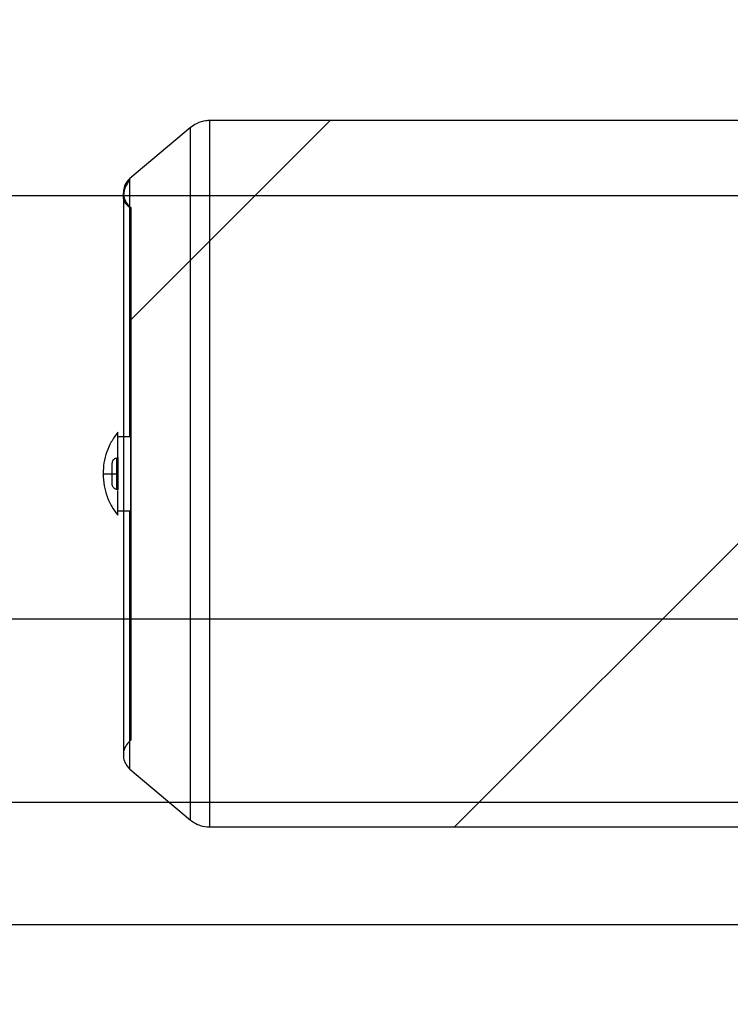
# Paper-space layout 'sales side' of a CAD drawing. Units: inches. Extents: x 0 to 10.3, y -0.5 to 7.5.
# Drawn here: x 6.2 to 6.4, y 5.6 to 5.8 of the extents above; entities that cross this region are included whole.
import ezdxf

# ---------------------------------------------------------------- set-up
doc = ezdxf.new("R2010")
doc.units = ezdxf.units.IN
doc.header["$MEASUREMENT"] = 0
doc.header["$PDSIZE"] = -1
doc.styles.add('SLDTEXTSTYLE6', font='TXT', dxfattribs={"width": 0.75})
doc.dimstyles.new('SLDDIMSTYLE11', dxfattribs={"dimtxt": 0.104167, "dimasz": 0.1, "dimexe": 0, "dimexo": 0.0625, "dimgap": 0.026042, "dimtad": 1, "dimlfac": 50, "dimrnd": 1e-09, "dimzin": 12, "dimdsep": 46, "dimtxsty": 'SLDTEXTSTYLE6', "dimsah": 1, "dimcen": 0.09, "dimadec": 0, "dimazin": 3, "dimtfac": 1, "dimtmove": 0, "dimatfit": 0, "dimfxl": 0, "dimfrac": 2, "dimtolj": 1, "dimtzin": 12, "dimarcsym": 0})
doc.dimstyles.new('SLDDIMSTYLE12', dxfattribs={"dimtxt": 0.104167, "dimasz": 0.1, "dimexe": 0, "dimexo": 0.0625, "dimgap": 0.026042, "dimtad": 1, "dimlfac": 50, "dimrnd": 1e-09, "dimzin": 12, "dimdsep": 46, "dimtxsty": 'SLDTEXTSTYLE6', "dimsah": 1, "dimcen": 0.09, "dimadec": 0, "dimazin": 3, "dimtfac": 1, "dimtofl": 0, "dimtmove": 0, "dimatfit": 3, "dimfxl": 0, "dimfrac": 2, "dimtolj": 1, "dimtzin": 12, "dimarcsym": 0})
pattern_1 = [(45, (-0.34923, -0.68398), (-0.0883883, 0.0883883), [])]

# ---------------------------------------------------------------- blocks, each defined once
blk = doc.blocks.new('_D_42')
at = {"color": 0, "lineweight": -2}
for p, q in [((2.46097, 6.75965), (2.12976, 6.75965)), ((2.12976, 6.65965), (2.12976, 5.85965)), ((6.78097, 5.75965), (2.12976, 5.75965))]:
    blk.add_line(p, q, dxfattribs=at)
at = {"color": 0}
for points in [[(2.1131, 6.65965), (2.14643, 6.65965), (2.12976, 6.75965)], [(2.1131, 5.85965), (2.14643, 5.85965), (2.12976, 5.75965)]]:
    blk.add_solid(points, dxfattribs=at)
at = {"layer": 'Defpoints', "color": 0}
for p in [(2.52347, 6.75965), (2.12976, 5.75965), (6.84347, 5.75965)]:
    blk.add_point(p, dxfattribs=at)
at = {"color": 0, "insert": (1.99956, 6.22585), "char_height": 0.104167, "attachment_point": 2, "rotation": 90, "style": 'SLDTEXTSTYLE6'}
blk.add_mtext('\\A1;50', dxfattribs=at)
blk = doc.blocks.new('_D_44')
at = {"color": 0, "lineweight": -2}
for p, q in [((7.00347, 5.69715), (7.00347, 5.3948)), ((5.56347, 5.44715), (5.56347, 5.3948)), ((6.90347, 5.3948), (5.66347, 5.3948))]:
    blk.add_line(p, q, dxfattribs=at)
at = {"color": 0}
for points in [[(5.66347, 5.41147), (5.66347, 5.37813), (5.56347, 5.3948)], [(6.90347, 5.41147), (6.90347, 5.37813), (7.00347, 5.3948)]]:
    blk.add_solid(points, dxfattribs=at)
at = {"layer": 'Defpoints', "color": 0}
for p in [(7.00347, 5.75965), (5.56347, 5.50965), (5.56347, 5.3948)]:
    blk.add_point(p, dxfattribs=at)
at = {"color": 0, "insert": (6.2681, 5.52501), "char_height": 0.104167, "attachment_point": 2, "style": 'SLDTEXTSTYLE6'}
blk.add_mtext('\\A1;72', dxfattribs=at)

psp = doc.layouts.new('sales side')

# ---------------------------------------------------------------- hatches: boundary and pattern name
h = psp.add_hatch()
h.set_pattern_fill('ANSI31', color=256, style=0)
h.set_pattern_definition(pattern_1)
edge = h.paths.add_edge_path(flags=0)
edge.add_line((6.24483, 5.75722), (6.24483, 5.64384))
edge.add_spline(control_points=[(6.24483, 5.64384), (6.24447, 5.64358), (6.24416, 5.64325), (6.24392, 5.64288), (6.24367, 5.64252), (6.24349, 5.6421), (6.24338, 5.64167), (6.24327, 5.64125), (6.24323, 5.6408), (6.24327, 5.64036), (6.2433, 5.63992), (6.24342, 5.63948), (6.2436, 5.63908), (6.24378, 5.63868), (6.24403, 5.6383), (6.24433, 5.63798), (6.24444, 5.63787), (6.24454, 5.63777), (6.24466, 5.63768)], knot_values=[0, 0, 0, 0, 0.001679, 0.001679, 0.001679, 0.003358, 0.003358, 0.003358, 0.005037, 0.005037, 0.005037, 0.006716, 0.006716, 0.006716, 0.008395, 0.008395, 0.008395, 0.008953, 0.008953, 0.008953, 0.008953], weights=[1, 1, 1, 1, 1, 1, 1, 1, 1, 1, 1, 1, 1, 1, 1, 1, 1, 1, 1], degree=3, periodic=0)
edge.add_spline(control_points=[(6.24466, 5.63768), (6.24882, 5.63419), (6.25297, 5.6307), (6.25713, 5.62721), (6.25727, 5.62709), (6.25742, 5.62697), (6.25756, 5.62685)], knot_values=[0.415955, 0.415955, 0.415955, 0.415955, 0.436638, 0.436638, 0.436638, 0.437349, 0.437349, 0.437349, 0.437349], weights=[1, 1, 1, 1, 1, 1, 1], degree=3, periodic=0)
edge.add_spline(control_points=[(6.25756, 5.62685), (6.25783, 5.62663), (6.25811, 5.62642), (6.25841, 5.62625), (6.25879, 5.62602), (6.2592, 5.62584), (6.25961, 5.6257), (6.26025, 5.62549), (6.26093, 5.62538), (6.26161, 5.62538)], knot_values=[0.047034, 0.047034, 0.047034, 0.047034, 0.048352, 0.048352, 0.048352, 0.050018, 0.050018, 0.050018, 0.052584, 0.052584, 0.052584, 0.052584], weights=[1, 1, 1, 1, 1, 1, 1, 1, 1, 1], degree=3, periodic=0)
edge.add_line((6.26161, 5.62538), (6.38735, 5.62538))
edge.add_line((6.38735, 5.62538), (6.38735, 5.77569))
edge.add_line((6.38735, 5.77569), (6.26161, 5.77569))
edge.add_spline(control_points=[(6.26161, 5.77569), (6.26134, 5.77569), (6.26108, 5.77567), (6.26081, 5.77564), (6.26011, 5.77555), (6.25942, 5.77534), (6.25879, 5.77502), (6.25835, 5.7748), (6.25794, 5.77453), (6.25756, 5.77421)], knot_values=[0.028542, 0.028542, 0.028542, 0.028542, 0.029548, 0.029548, 0.029548, 0.032234, 0.032234, 0.032234, 0.034101, 0.034101, 0.034101, 0.034101], weights=[1, 1, 1, 1, 1, 1, 1, 1, 1, 1], degree=3, periodic=0)
edge.add_spline(control_points=[(6.25756, 5.77421), (6.25326, 5.77061), (6.24896, 5.767), (6.24466, 5.76339)], knot_values=[0.147151, 0.147151, 0.147151, 0.147151, 0.16854, 0.16854, 0.16854, 0.16854], weights=[1, 1, 1, 1], degree=3, periodic=0)
edge.add_spline(control_points=[(6.24466, 5.76339), (6.24432, 5.7631), (6.24403, 5.76276), (6.2438, 5.76238), (6.24358, 5.762), (6.24342, 5.76158), (6.24333, 5.76115), (6.24324, 5.76071), (6.24323, 5.76026), (6.24329, 5.75982), (6.24335, 5.75939), (6.24349, 5.75896), (6.24369, 5.75856), (6.24389, 5.75817), (6.24417, 5.75781), (6.24449, 5.75751), (6.24459, 5.75741), (6.24471, 5.75731), (6.24483, 5.75722)], knot_values=[0, 0, 0, 0, 0.001679, 0.001679, 0.001679, 0.003358, 0.003358, 0.003358, 0.005037, 0.005037, 0.005037, 0.006716, 0.006716, 0.006716, 0.008395, 0.008395, 0.008395, 0.008953, 0.008953, 0.008953, 0.008953], weights=[1, 1, 1, 1, 1, 1, 1, 1, 1, 1, 1, 1, 1, 1, 1, 1, 1, 1, 1], degree=3, periodic=0)
h = psp.add_hatch()
h.set_pattern_fill('ANSI31', color=256, style=0)
h.set_pattern_definition(pattern_1)
edge = h.paths.add_edge_path(flags=0)
edge.add_line((6.24483, 5.75722), (6.24483, 5.64384))
edge.add_spline(control_points=[(6.24483, 5.64384), (6.24447, 5.64358), (6.24416, 5.64325), (6.24392, 5.64288), (6.24367, 5.64252), (6.24349, 5.6421), (6.24338, 5.64167), (6.24327, 5.64125), (6.24323, 5.6408), (6.24327, 5.64036), (6.2433, 5.63992), (6.24342, 5.63948), (6.2436, 5.63908), (6.24378, 5.63868), (6.24403, 5.6383), (6.24433, 5.63798), (6.24444, 5.63787), (6.24454, 5.63777), (6.24466, 5.63768)], knot_values=[0, 0, 0, 0, 0.001679, 0.001679, 0.001679, 0.003358, 0.003358, 0.003358, 0.005037, 0.005037, 0.005037, 0.006716, 0.006716, 0.006716, 0.008395, 0.008395, 0.008395, 0.008953, 0.008953, 0.008953, 0.008953], weights=[1, 1, 1, 1, 1, 1, 1, 1, 1, 1, 1, 1, 1, 1, 1, 1, 1, 1, 1], degree=3, periodic=0)
edge.add_spline(control_points=[(6.24466, 5.63768), (6.24882, 5.63419), (6.25297, 5.6307), (6.25713, 5.62721), (6.25727, 5.62709), (6.25742, 5.62697), (6.25756, 5.62685)], knot_values=[0.415955, 0.415955, 0.415955, 0.415955, 0.436638, 0.436638, 0.436638, 0.437349, 0.437349, 0.437349, 0.437349], weights=[1, 1, 1, 1, 1, 1, 1], degree=3, periodic=0)
edge.add_spline(control_points=[(6.25756, 5.62685), (6.25783, 5.62663), (6.25811, 5.62642), (6.25841, 5.62625), (6.25879, 5.62602), (6.2592, 5.62584), (6.25961, 5.6257), (6.26025, 5.62549), (6.26093, 5.62538), (6.26161, 5.62538)], knot_values=[0.047034, 0.047034, 0.047034, 0.047034, 0.048352, 0.048352, 0.048352, 0.050018, 0.050018, 0.050018, 0.052584, 0.052584, 0.052584, 0.052584], weights=[1, 1, 1, 1, 1, 1, 1, 1, 1, 1], degree=3, periodic=0)
edge.add_line((6.26161, 5.62538), (6.38735, 5.62538))
edge.add_line((6.38735, 5.62538), (6.38735, 5.77569))
edge.add_line((6.38735, 5.77569), (6.26161, 5.77569))
edge.add_spline(control_points=[(6.26161, 5.77569), (6.26134, 5.77569), (6.26108, 5.77567), (6.26081, 5.77564), (6.26011, 5.77555), (6.25942, 5.77534), (6.25879, 5.77502), (6.25835, 5.7748), (6.25794, 5.77453), (6.25756, 5.77421)], knot_values=[0.028542, 0.028542, 0.028542, 0.028542, 0.029548, 0.029548, 0.029548, 0.032234, 0.032234, 0.032234, 0.034101, 0.034101, 0.034101, 0.034101], weights=[1, 1, 1, 1, 1, 1, 1, 1, 1, 1], degree=3, periodic=0)
edge.add_spline(control_points=[(6.25756, 5.77421), (6.25326, 5.77061), (6.24896, 5.767), (6.24466, 5.76339)], knot_values=[0.147151, 0.147151, 0.147151, 0.147151, 0.16854, 0.16854, 0.16854, 0.16854], weights=[1, 1, 1, 1], degree=3, periodic=0)
edge.add_spline(control_points=[(6.24466, 5.76339), (6.24432, 5.7631), (6.24403, 5.76276), (6.2438, 5.76238), (6.24358, 5.762), (6.24342, 5.76158), (6.24333, 5.76115), (6.24324, 5.76071), (6.24323, 5.76026), (6.24329, 5.75982), (6.24335, 5.75939), (6.24349, 5.75896), (6.24369, 5.75856), (6.24389, 5.75817), (6.24417, 5.75781), (6.24449, 5.75751), (6.24459, 5.75741), (6.24471, 5.75731), (6.24483, 5.75722)], knot_values=[0, 0, 0, 0, 0.001679, 0.001679, 0.001679, 0.003358, 0.003358, 0.003358, 0.005037, 0.005037, 0.005037, 0.006716, 0.006716, 0.006716, 0.008395, 0.008395, 0.008395, 0.008953, 0.008953, 0.008953, 0.008953], weights=[1, 1, 1, 1, 1, 1, 1, 1, 1, 1, 1, 1, 1, 1, 1, 1, 1, 1, 1], degree=3, periodic=0)

# ---------------------------------------------------------------- linework, layer by layer
for p, q in [((6.25756, 5.77421), (6.24466, 5.76339)), ((6.25756, 5.77421), (6.24466, 5.76339)), ((6.25756, 5.62685), (6.25756, 5.77421)), ((6.38735, 5.77569), (6.26161, 5.77569)), ((6.26161, 5.62538), (6.26161, 5.77569)), ((6.24466, 5.70862), (6.24466, 5.76339)), ((6.24333, 5.75965), (6.20347, 5.75965)), ((6.58072, 5.75965), (6.24333, 5.75965)), ((6.24483, 5.75722), (6.24483, 5.64384)), ((6.24483, 5.7569), (6.24483, 5.75722)), ((6.24483, 5.7569), (6.24483, 5.75722)), ((6.24207, 5.70839), (6.24207, 5.70938)), ((6.24483, 5.70839), (6.24207, 5.70839)), ((6.24483, 5.70839), (6.24207, 5.70839)), ((6.24483, 5.69267), (6.24483, 5.70839)), ((6.24177, 5.70388), (6.24207, 5.70396)), ((6.24177, 5.70388), (6.24207, 5.70396)), ((6.24177, 5.70388), (6.24177, 5.69718)), ((6.24207, 5.70396), (6.24207, 5.6971)), ((6.24089, 5.69834), (6.24089, 5.70272)), ((6.23893, 5.70053), (6.24207, 5.70053)), ((6.24207, 5.6971), (6.24177, 5.69718)), ((6.24207, 5.6971), (6.24177, 5.69718)), ((6.24207, 5.69267), (6.24483, 5.69267)), ((6.24207, 5.69169), (6.24207, 5.69267)), ((6.24207, 5.69267), (6.24483, 5.69267)), ((6.24466, 5.63768), (6.24466, 5.69244)), ((6.20347, 5.66965), (6.24325, 5.66965)), ((6.24325, 5.66965), (6.58072, 5.66965)), ((6.24466, 5.63768), (6.25756, 5.62685)), ((6.24466, 5.63768), (6.25756, 5.62685)), ((5.24345, 5.63063), (6.84345, 5.63063)), ((6.26161, 5.62538), (6.38735, 5.62538)), ((5.24345, 5.60465), (6.59109, 5.60465))]:
    psp.add_line(p, q)
for points, knots in [([(6.26161, 5.77569), (6.26134, 5.77568), (6.26037, 5.77564), (6.25893, 5.77521), (6.25796, 5.7745), (6.25756, 5.77421)], [0, 0, 0, 0, 0.181675, 0.664152, 1, 1, 1, 1]), ([(6.26161, 5.77569), (6.26134, 5.77568), (6.26037, 5.77564), (6.25893, 5.77521), (6.25796, 5.7745), (6.25756, 5.77421)], [0, 0, 0, 0, 0.181675, 0.664152, 1, 1, 1, 1]), ([(6.24466, 5.76339), (6.24435, 5.76307), (6.24372, 5.76243), (6.24326, 5.76116), (6.24321, 5.75981), (6.24363, 5.75853), (6.24425, 5.75769), (6.24471, 5.75732), (6.24483, 5.75722)], [0, 0, 0, 0, 0.187382, 0.374765, 0.562151, 0.74954, 0.936929, 1, 1, 1, 1]), ([(6.24466, 5.76339), (6.24435, 5.76307), (6.24372, 5.76243), (6.24326, 5.76116), (6.24321, 5.75981), (6.24363, 5.75853), (6.24425, 5.75769), (6.24471, 5.75732), (6.24483, 5.75722)], [0, 0, 0, 0, 0.187382, 0.374765, 0.562151, 0.74954, 0.936929, 1, 1, 1, 1]), ([(6.24466, 5.76314), (6.24423, 5.76256), (6.24339, 5.76142), (6.2433, 5.75989), (6.24325, 5.75914)], [0, 0, 0, 0, 0.506105, 1, 1, 1, 1]), ([(6.24466, 5.76314), (6.24423, 5.76256), (6.24339, 5.76142), (6.2433, 5.75989), (6.24325, 5.75914)], [0, 0, 0, 0, 0.506105, 1, 1, 1, 1]), ([(6.24336, 5.75848), (6.24333, 5.75892), (6.24327, 5.75976), (6.24326, 5.76013), (6.24325, 5.7603)], [0, 0, 0, 0, 0.531179, 1, 1, 1, 1]), ([(6.24336, 5.75848), (6.24333, 5.75892), (6.24327, 5.75976), (6.24326, 5.76013), (6.24325, 5.7603)], [0, 0, 0, 0, 0.531179, 1, 1, 1, 1]), ([(6.24483, 5.757), (6.24437, 5.75737), (6.24347, 5.75811), (6.24333, 5.75899), (6.24325, 5.75943)], [0, 0, 0, 0, 0.500441, 1, 1, 1, 1]), ([(6.24483, 5.757), (6.24437, 5.75737), (6.24347, 5.75811), (6.24333, 5.75899), (6.24325, 5.75943)], [0, 0, 0, 0, 0.500441, 1, 1, 1, 1]), ([(6.24325, 5.75934), (6.24325, 5.7589), (6.24325, 5.75804), (6.24325, 5.75601), (6.24325, 5.75362), (6.24325, 5.75094), (6.24325, 5.74811), (6.24325, 5.74508), (6.24325, 5.74195), (6.24325, 5.73881), (6.24325, 5.73581), (6.24325, 5.73282), (6.24325, 5.72898), (6.24325, 5.72422), (6.24325, 5.71847), (6.24325, 5.71317), (6.24325, 5.70977), (6.24325, 5.70839)], [0, 0, 0, 0, 0.083598, 0.163665, 0.239465, 0.310387, 0.375955, 0.435822, 0.499806, 0.555016, 0.603293, 0.651444, 0.699981, 0.781437, 0.863195, 0.944384, 1, 1, 1, 1]), ([(6.24325, 5.75934), (6.24325, 5.7589), (6.24325, 5.75804), (6.24325, 5.75601), (6.24325, 5.75362), (6.24325, 5.75094), (6.24325, 5.74811), (6.24325, 5.74508), (6.24325, 5.74195), (6.24325, 5.73881), (6.24325, 5.73581), (6.24325, 5.73282), (6.24325, 5.72898), (6.24325, 5.72422), (6.24325, 5.71847), (6.24325, 5.71317), (6.24325, 5.70977), (6.24325, 5.70839)], [0, 0, 0, 0, 0.083598, 0.163665, 0.239465, 0.310387, 0.375955, 0.435822, 0.499806, 0.555016, 0.603293, 0.651444, 0.699981, 0.781437, 0.863195, 0.944384, 1, 1, 1, 1]), ([(6.24207, 5.70938), (6.24158, 5.7087), (6.24063, 5.7074), (6.23966, 5.70518), (6.23904, 5.70289), (6.23897, 5.70131), (6.23893, 5.70053)], [0, 0, 0, 0, 0.26069, 0.504337, 0.75505, 1, 1, 1, 1]), ([(6.24207, 5.70938), (6.24158, 5.7087), (6.24063, 5.7074), (6.23966, 5.70518), (6.23904, 5.70289), (6.23897, 5.70131), (6.23893, 5.70053)], [0, 0, 0, 0, 0.26069, 0.504337, 0.75505, 1, 1, 1, 1]), ([(6.24207, 5.7041), (6.24207, 5.70481), (6.24207, 5.70629), (6.24207, 5.70777), (6.24207, 5.70831), (6.24207, 5.70838), (6.24207, 5.70839)], [0, 0, 0, 0, 0.307756, 0.633521, 0.959285, 1, 1, 1, 1]), ([(6.24207, 5.7041), (6.24207, 5.70481), (6.24207, 5.70629), (6.24207, 5.70777), (6.24207, 5.70831), (6.24207, 5.70838), (6.24207, 5.70839)], [0, 0, 0, 0, 0.307756, 0.633521, 0.959285, 1, 1, 1, 1]), ([(6.24325, 5.70839), (6.24325, 5.70781), (6.24325, 5.70533), (6.24325, 5.70088), (6.24325, 5.69621), (6.24325, 5.69349), (6.24325, 5.69267)], [0, 0, 0, 0, 0.1121003, 0.47766, 0.8430773, 1, 1, 1, 1]), ([(6.24325, 5.70839), (6.24325, 5.70781), (6.24325, 5.70533), (6.24325, 5.70088), (6.24325, 5.69621), (6.24325, 5.69349), (6.24325, 5.69267)], [0, 0, 0, 0, 0.1121003, 0.47766, 0.8430773, 1, 1, 1, 1]), ([(6.24089, 5.70272), (6.2409, 5.70286), (6.24093, 5.70313), (6.24114, 5.70349), (6.24143, 5.70376), (6.24166, 5.70384), (6.24177, 5.70388)], [0, 0, 0, 0, 0.263227, 0.526635, 0.785768, 1, 1, 1, 1]), ([(6.24089, 5.70272), (6.2409, 5.70286), (6.24093, 5.70313), (6.24114, 5.70349), (6.24143, 5.70376), (6.24166, 5.70384), (6.24177, 5.70388)], [0, 0, 0, 0, 0.263227, 0.526635, 0.785768, 1, 1, 1, 1]), ([(6.23893, 5.70053), (6.23898, 5.69967), (6.23906, 5.69803), (6.23974, 5.69568), (6.2407, 5.69354), (6.24162, 5.69229), (6.24207, 5.69169)], [0, 0, 0, 0, 0.269648, 0.513297, 0.764012, 1, 1, 1, 1]), ([(6.23893, 5.70053), (6.23898, 5.69967), (6.23906, 5.69803), (6.23974, 5.69568), (6.2407, 5.69354), (6.24162, 5.69229), (6.24207, 5.69169)], [0, 0, 0, 0, 0.269648, 0.513297, 0.764012, 1, 1, 1, 1]), ([(6.24177, 5.69718), (6.24164, 5.69723), (6.24139, 5.69733), (6.24115, 5.69757), (6.24098, 5.69785), (6.2409, 5.6981), (6.24089, 5.69829), (6.24089, 5.69834)], [0, 0, 0, 0, 0.253724, 0.507386, 0.633726, 0.889016, 1, 1, 1, 1]), ([(6.24177, 5.69718), (6.24164, 5.69723), (6.24139, 5.69733), (6.24115, 5.69757), (6.24098, 5.69785), (6.2409, 5.6981), (6.24089, 5.69829), (6.24089, 5.69834)], [0, 0, 0, 0, 0.253724, 0.507386, 0.633726, 0.889016, 1, 1, 1, 1]), ([(6.24207, 5.69267), (6.24207, 5.69278), (6.24207, 5.693), (6.24207, 5.69429), (6.24207, 5.69573), (6.24207, 5.69676), (6.24207, 5.69696)], [0, 0, 0, 0, 0.265781, 0.592422, 0.919064, 1, 1, 1, 1]), ([(6.24207, 5.69267), (6.24207, 5.69278), (6.24207, 5.693), (6.24207, 5.69429), (6.24207, 5.69573), (6.24207, 5.69676), (6.24207, 5.69696)], [0, 0, 0, 0, 0.265781, 0.592422, 0.919064, 1, 1, 1, 1]), ([(6.24325, 5.69267), (6.24325, 5.69152), (6.24325, 5.68836), (6.24325, 5.68326), (6.24325, 5.67743), (6.24325, 5.6718), (6.24325, 5.66648), (6.24325, 5.6622), (6.24325, 5.65886), (6.24325, 5.65632), (6.24325, 5.65386), (6.24325, 5.65137), (6.24325, 5.64899), (6.24325, 5.64678), (6.24325, 5.64483), (6.24325, 5.64313), (6.24325, 5.64182), (6.24325, 5.64096), (6.24325, 5.64085), (6.24325, 5.64081)], [0, 0, 0, 0, 0.0406672, 0.111801, 0.1841296, 0.2572601, 0.330396, 0.402959, 0.4460624, 0.4887275, 0.5310338, 0.578504, 0.6337153, 0.6853743, 0.7418337, 0.8026777, 0.8673864, 0.9353389, 1, 1, 1, 1]), ([(6.24325, 5.69267), (6.24325, 5.69152), (6.24325, 5.68836), (6.24325, 5.68326), (6.24325, 5.67743), (6.24325, 5.6718), (6.24325, 5.66648), (6.24325, 5.6622), (6.24325, 5.65886), (6.24325, 5.65632), (6.24325, 5.65386), (6.24325, 5.65137), (6.24325, 5.64899), (6.24325, 5.64678), (6.24325, 5.64483), (6.24325, 5.64313), (6.24325, 5.64182), (6.24325, 5.64096), (6.24325, 5.64085), (6.24325, 5.64081)], [0, 0, 0, 0, 0.0406672, 0.111801, 0.1841296, 0.2572601, 0.330396, 0.402959, 0.4460624, 0.4887275, 0.5310338, 0.578504, 0.6337153, 0.6853743, 0.7418337, 0.8026777, 0.8673864, 0.9353389, 1, 1, 1, 1]), ([(6.24483, 5.64384), (6.2445, 5.64354), (6.24384, 5.64294), (6.24331, 5.64169), (6.24319, 5.64035), (6.24353, 5.63905), (6.24411, 5.63817), (6.24455, 5.63777), (6.24466, 5.63768)], [0, 0, 0, 0, 0.187383, 0.374766, 0.562153, 0.749542, 0.93693, 1, 1, 1, 1]), ([(6.24483, 5.64384), (6.2445, 5.64354), (6.24384, 5.64294), (6.24331, 5.64169), (6.24319, 5.64035), (6.24353, 5.63905), (6.24411, 5.63817), (6.24455, 5.63777), (6.24466, 5.63768)], [0, 0, 0, 0, 0.187383, 0.374766, 0.562153, 0.749542, 0.93693, 1, 1, 1, 1]), ([(6.25756, 5.62685), (6.25784, 5.62664), (6.25847, 5.62616), (6.25981, 5.62554), (6.26093, 5.62544), (6.26161, 5.62538)], [0, 0, 0, 0, 0.237414, 0.539296, 1, 1, 1, 1]), ([(6.25756, 5.62685), (6.25784, 5.62664), (6.25847, 5.62616), (6.25981, 5.62554), (6.26093, 5.62544), (6.26161, 5.62538)], [0, 0, 0, 0, 0.237414, 0.539296, 1, 1, 1, 1])]:
    psp.add_open_spline(points, degree=3, knots=knots)

# ---------------------------------------------------------------- dimensions: what is measured, and where the dimension line sits
for base, p1, p2, angle, dimstyle, picture, middle in [((2.12976, 5.75965), (2.52347, 6.75965), (6.84347, 5.75965), 90, 'SLDDIMSTYLE12', '_D_42', (2.12976, 6.22585)), ((5.56347, 5.3948), (7.00347, 5.75965), (5.56347, 5.50965), 0, 'SLDDIMSTYLE11', '_D_44', (6.2681, 5.3948))]:
    dim = psp.add_linear_dim(base=base, p1=p1, p2=p2, angle=angle, dimstyle=dimstyle)
    dim.commit()
    dim.dimension.update_dxf_attribs({"geometry": picture, "text_midpoint": middle, "dimtype": 160})

doc.saveas('drawing.dxf')
